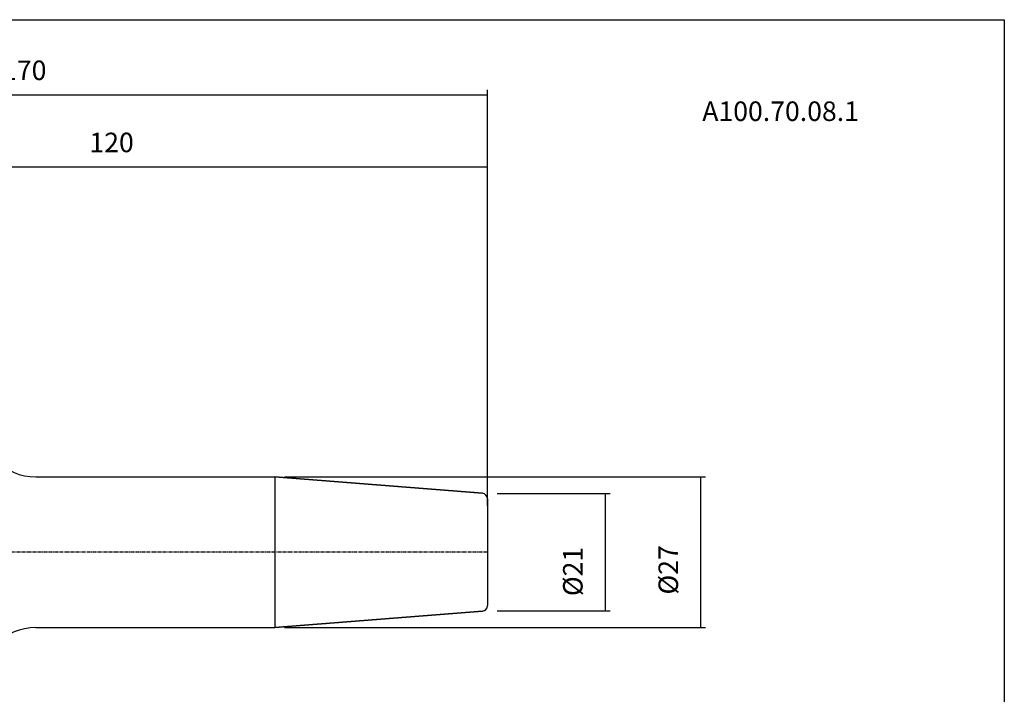
# Model space of a CAD drawing. Extents: x 55 to 342, y -16 to 181.
# Drawn here: x 165 to 342, y 60 to 181 of the extents above; entities that cross this region are included whole.
import ezdxf

# ---------------------------------------------------------------- set-up
doc = ezdxf.new("R2010")
doc.units = 0
doc.linetypes.add('CENTER', pattern=[0.95, 0.625, -0.125, 0.075, -0.125])
doc.layers.add('CK_LEVEL_1', color=7, linetype='CONTINUOUS')
doc.styles.add('BOX', font='txt.shx', dxfattribs={"height": 1})
doc.dimstyles.get("Standard").update_dxf_attribs({"dimtxt": 2.5, "dimasz": 2.5, "dimexe": 1.25, "dimexo": 0.625, "dimtad": 1, "dimcen": 2.5, "dimazin": 3, "dimtfac": 1, "dimtmove": 0, "dimatfit": 3})

# ---------------------------------------------------------------- blocks, each defined once
blk = doc.blocks.new('*D2')
at = {"layer": 'CK_LEVEL_1', "color": 4, "linetype": 'CONTINUOUS'}
for p, q in [((79.27, 120.84), (79.27, 168.37)), ((249.27, 93.82), (249.27, 168.37)), ((79.27, 167.49), (249.27, 167.49))]:
    blk.add_line(p, q, dxfattribs=at)
for points in [[(79.27, 167.49), (82.77, 168.02), (82.77, 166.97), (79.27, 167.49)], [(249.27, 167.49), (245.77, 166.97), (245.77, 168.02), (249.27, 167.49)]]:
    blk.add_solid(points, dxfattribs=at)
at = {"layer": 'CK_LEVEL_1', "color": 4, "linetype": 'CONTINUOUS', "style": 'BOX'}
blk.add_text('170', height=3.5, dxfattribs=at).set_placement((162.24, 170.12))
blk = doc.blocks.new('*D3')
at = {"layer": 'CK_LEVEL_1', "color": 4, "linetype": 'CONTINUOUS'}
for p, q in [((129.27, 136.24), (129.27, 155.44)), ((249.27, 93.82), (249.27, 155.44)), ((129.27, 154.57), (249.27, 154.57))]:
    blk.add_line(p, q, dxfattribs=at)
for points in [[(129.27, 154.57), (132.77, 155.09), (132.77, 154.04), (129.27, 154.57)], [(249.27, 154.57), (245.77, 154.04), (245.77, 155.09), (249.27, 154.57)]]:
    blk.add_solid(points, dxfattribs=at)
at = {"layer": 'CK_LEVEL_1', "color": 4, "linetype": 'CONTINUOUS', "style": 'BOX'}
blk.add_text('120', height=3.5, dxfattribs=at).set_placement((177.9, 157.19))
blk = doc.blocks.new('*D4')
at = {"layer": 'CK_LEVEL_1', "color": 4, "linetype": 'CONTINUOUS'}
for p, q in [((251.02, 95.99), (271.26, 95.99)), ((270.38, 95.99), (270.38, 74.99)), ((251.02, 74.99), (271.26, 74.99))]:
    blk.add_line(p, q, dxfattribs=at)
for points in [[(270.38, 95.99), (270.91, 92.49), (269.86, 92.49), (270.38, 95.99)], [(270.38, 74.99), (269.86, 78.49), (270.91, 78.49), (270.38, 74.99)]]:
    blk.add_solid(points, dxfattribs=at)
at = {"layer": 'CK_LEVEL_1', "color": 4, "linetype": 'CONTINUOUS', "style": 'BOX'}
blk.add_text('%%c21', height=3.5, rotation=90, dxfattribs=at).set_placement((266.32, 77.62))
blk = doc.blocks.new('*D5')
at = {"layer": 'CK_LEVEL_1', "color": 4, "linetype": 'CONTINUOUS'}
for p, q in [((212.9, 98.99), (288.36, 98.99)), ((287.49, 98.99), (287.49, 71.99)), ((212.9, 71.99), (288.36, 71.99))]:
    blk.add_line(p, q, dxfattribs=at)
for points in [[(287.49, 98.99), (288.01, 95.49), (286.96, 95.49), (287.49, 98.99)], [(287.49, 71.99), (286.96, 75.49), (288.01, 75.49), (287.49, 71.99)]]:
    blk.add_solid(points, dxfattribs=at)
at = {"layer": 'CK_LEVEL_1', "color": 4, "linetype": 'CONTINUOUS', "style": 'BOX'}
blk.add_text('%%c27', height=3.5, rotation=90, dxfattribs=at).set_placement((283.43, 77.9))

msp = doc.modelspace()

# ---------------------------------------------------------------- linework, layer by layer
at = {"layer": 'CK_LEVEL_1', "color": 7, "linetype": 'CONTINUOUS'}
for p, q in [((168.268, 98.99), (211.15, 98.99)), ((168.968, 98.99), (211.15, 98.99)), ((211.15, 98.99), (248.347, 96.062)), ((248.347, 96.062), (211.15, 98.99)), ((249.268, 95.065), (249.268, 75.914)), ((211.15, 71.99), (248.347, 74.917)), ((248.347, 74.917), (211.15, 71.99)), ((168.268, 71.99), (211.15, 71.99)), ((168.268, 71.99), (211.15, 71.99))]:
    msp.add_line(p, q, dxfattribs=at)
at = {"layer": 'CK_LEVEL_1', "color": 4, "linetype": 'CONTINUOUS'}
msp.add_line((211.15, 98.99), (211.15, 71.99), dxfattribs=at)
at = {"layer": 'CK_LEVEL_1', "color": 1, "linetype": 'CENTER'}
msp.add_line((249.268, 85.49), (148.231, 85.49), dxfattribs=at)
at = {"layer": 'CK_LEVEL_1', "color": 6, "linetype": 'CONTINUOUS'}
msp.add_polyline3d([(54.564, 180.94, 0), (341.934, 180.94, 0), (341.934, -15.687, 0), (54.564, -15.687, 0), (54.564, 180.94, 0)], dxfattribs=at)
at = {"layer": 'CK_LEVEL_1', "color": 7, "linetype": 'CONTINUOUS'}
for centre, radius, start, end in [((168.268, 108.99), 10, 180, 270), ((248.268, 95.065), 1, 0, 85.5), ((248.268, 75.914), 1, 274.5, 360), ((168.268, 61.99), 10, 90, 180)]:
    msp.add_arc(centre, radius, start, end, dxfattribs=at)

# ---------------------------------------------------------------- texts
at = {"layer": 'CK_LEVEL_1', "color": 2, "linetype": 'CONTINUOUS', "style": 'BOX'}
msp.add_text('A100.70.08.1', height=3.5, dxfattribs=at).set_placement((287.779, 162.785))

# ---------------------------------------------------------------- dimensions: what is measured, and where the dimension line sits
at = {"layer": 'CK_LEVEL_1', "color": 4, "linetype": 'CONTINUOUS'}
for base, p1, picture, middle in [((79.268, 167.494), (79.268, 119.087), '*D2', (162.236, 170.119)), ((129.268, 154.569), (129.268, 134.49), '*D3', (177.896, 157.194))]:
    dim = msp.add_linear_dim(base=base, p1=p1, p2=(249.268, 92.065), dimstyle='Standard', dxfattribs=at)
    dim.commit()
    dim.dimension.update_dxf_attribs({"geometry": picture, "text_midpoint": middle})
for base, p1, p2, picture, middle in [((287.487, 98.99), (211.15, 98.99), (211.15, 71.99), '*D5', (283.427, 77.901)), ((270.383, 95.99), (249.268, 95.99), (249.268, 74.99), '*D4', (266.323, 77.625))]:
    dim = msp.add_linear_dim(base=base, p1=p1, p2=p2, angle=90, dimstyle='Standard', dxfattribs=at)
    dim.commit()
    dim.dimension.update_dxf_attribs({"geometry": picture, "text_midpoint": middle})

doc.saveas('drawing.dxf')
